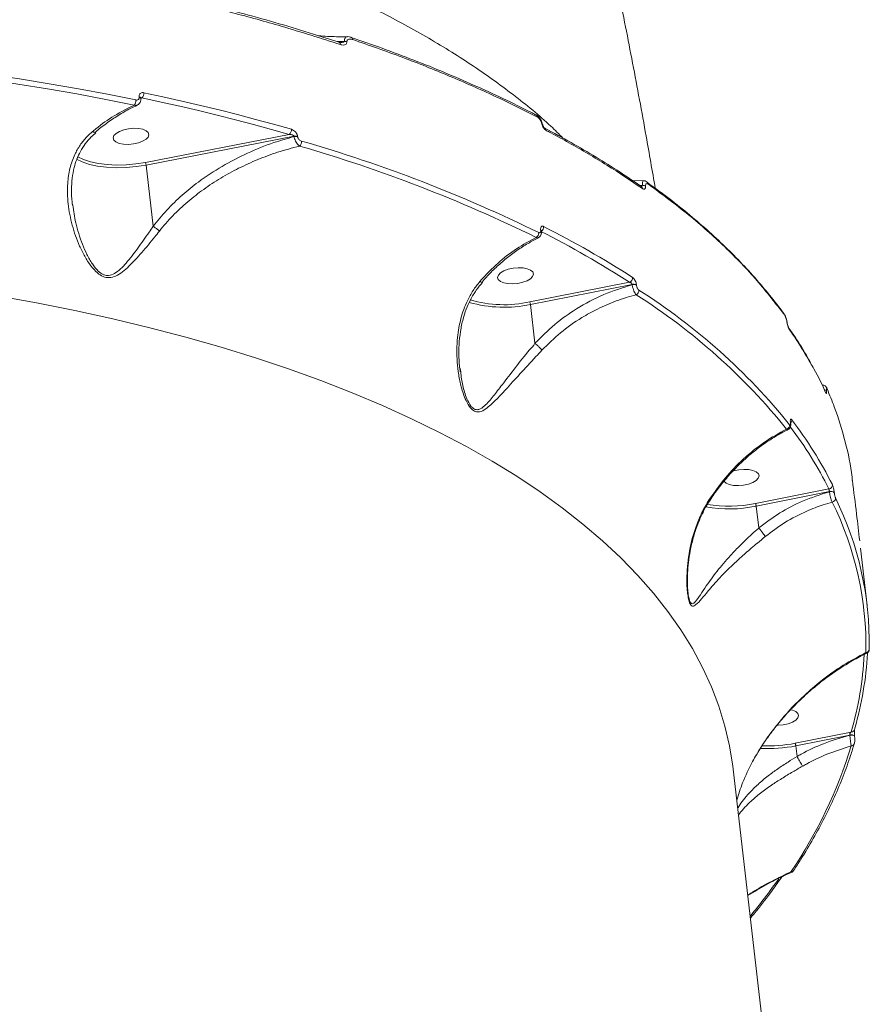
# Model space of a CAD drawing. Units: millimetres. Extents: x 2831 to 13910, y 2204 to 16557.
# Drawn here: x 10662 to 10875, y 12820 to 13066 of the extents above; entities that cross this region are included whole.
import ezdxf

# ---------------------------------------------------------------- set-up
doc = ezdxf.new("R2010")
doc.units = ezdxf.units.MM
doc.layers.add('DiKom', color=7, linetype='Continuous')

msp = doc.modelspace()

# ---------------------------------------------------------------- linework, layer by layer
at = {"layer": 'DiKom', "color": 7, "linetype": 'Continuous', "lineweight": 15}
for p, q in [((10744.94, 13061.89), (10744.91, 13061.9)), ((10691.87, 13046.96), (10691.87, 13046.93)), ((10692.29, 13046.6), (10692.58, 13046.72)), ((10692.3, 13046.66), (10692.3, 13046.67)), ((10692.3, 13046.63), (10692.3, 13046.66)), ((10791.2, 13042.46), (10791.16, 13042.48)), ((10792.81, 13040.1), (10792.81, 13040.09)), ((10729.41, 13037.58), (10693.44, 13030.58)), ((10693.6, 13029.93), (10730.63, 13037.13)), ((10730.63, 13037.13), (10730.64, 13037.04)), ((10731.52, 13037.02), (10731.51, 13037.12)), ((10695.37, 13014.6), (10693.6, 13029.93)), ((10818.07, 13025.97), (10815.26, 13026.06)), ((10675.27, 13019.9), (10675.23, 13020.12)), ((10792.33, 13013.66), (10792.34, 13013.61)), ((10792.53, 13013.38), (10792.53, 13013.43)), ((10814.58, 13000.6), (10789.63, 12995.7)), ((10789.79, 12995.05), (10815.2, 13000.04)), ((10815.2, 13000.04), (10815.21, 12999.97)), ((10816.29, 12999.87), (10816.28, 12999.94)), ((10790.91, 12985.32), (10789.79, 12995.05)), ((10772.33, 12978.16), (10772.21, 12978.98)), ((10863.65, 12973.11), (10863.65, 12973.11)), ((10854.82, 12965.49), (10854.83, 12965.42)), ((10854.87, 12965.31), (10854.86, 12965.38)), ((10840.66, 12953.38), (10840.28, 12953.26)), ((10864.45, 12948.88), (10846.08, 12945.23)), ((10846.25, 12944.58), (10864.58, 12948.22)), ((10864.58, 12948.22), (10864.58, 12948.17)), ((10865.79, 12947.94), (10865.78, 12947.99)), ((10846.88, 12939.12), (10846.25, 12944.58)), ((10874.03, 12919.7), (10872.37, 12934.05)), ((10870.03, 12888.07), (10856, 12885.25)), ((10856.16, 12884.6), (10869.64, 12887.31)), ((10869.64, 12887.31), (10869.65, 12887.28)), ((10870.88, 12886.99), (10870.87, 12887.02)), ((10870.88, 12886.99), (10870.87, 12886.91)), ((10856.47, 12881.96), (10856.16, 12884.6)), ((10856.47, 12881.96), (10856.47, 12881.96)), ((10874.09, 12587.72), (10840.49, 12878.81))]:
    msp.add_line(p, q, dxfattribs=at)
at = {"layer": 'DiKom', "color": 7, "linetype": 'Continuous', "lineweight": 15, "flags": 128}
for points in [[(10631.08, 13054.21), (10638.82, 13053.32), (10646.48, 13052.35), (10654.06, 13051.3), (10661.56, 13050.17), (10668.97, 13048.97), (10676.29, 13047.7), (10683.52, 13046.35), (10690.65, 13044.93)], [(10691.07, 13046.2), (10683.92, 13047.63), (10676.67, 13048.98), (10669.33, 13050.26), (10661.91, 13051.46), (10654.39, 13052.59), (10646.79, 13053.64), (10639.12, 13054.61), (10631.36, 13055.51)], [(10692.58, 13046.72), (10697.35, 13045.69), (10702.08, 13044.63), (10706.76, 13043.54), (10711.39, 13042.41), (10715.97, 13041.25), (10720.5, 13040.06), (10724.98, 13038.83), (10729.41, 13037.58)], [(10729.96, 13038.86), (10725.52, 13040.12), (10721.03, 13041.35), (10716.49, 13042.55), (10711.9, 13043.71), (10707.25, 13044.84), (10702.56, 13045.93), (10697.82, 13047), (10693.04, 13048.02)], [(10688.02, 13038.73), (10686.94, 13038.33), (10686.1, 13037.83), (10685.56, 13037.27), (10685.37, 13036.69), (10685.54, 13036.15), (10686.06, 13035.69), (10686.89, 13035.34), (10687.96, 13035.13), (10689.18, 13035.08), (10690.45, 13035.19), (10691.68, 13035.46), (10692.75, 13035.86), (10693.6, 13036.36), (10694.13, 13036.92), (10694.32, 13037.5), (10694.15, 13038.04), (10693.63, 13038.5), (10692.8, 13038.86), (10691.74, 13039.06), (10690.52, 13039.11), (10689.24, 13039), (10688.02, 13038.73)], [(10693.44, 13030.58), (10691.03, 13030.19), (10688.6, 13029.97), (10686.2, 13029.91), (10683.88, 13030.02), (10681.7, 13030.3), (10679.71, 13030.73), (10677.96, 13031.31), (10676.52, 13032.01)], [(10676.19, 13031.39), (10677.64, 13030.69), (10679.44, 13030.09), (10681.49, 13029.64), (10683.74, 13029.35), (10686.13, 13029.24), (10688.61, 13029.3), (10691.12, 13029.53), (10693.6, 13029.93)], [(10818.98, 13025.65), (10818.97, 13025.66), (10818.94, 13025.68)], [(10784.21, 13003.85), (10783.13, 13003.45), (10782.29, 13002.95), (10781.75, 13002.39), (10781.56, 13001.82), (10781.73, 13001.27), (10782.25, 13000.81), (10783.08, 13000.46), (10784.14, 13000.25), (10785.36, 13000.2), (10786.64, 13000.31), (10787.86, 13000.58), (10788.94, 13000.98), (10789.78, 13001.48), (10790.32, 13002.04), (10790.51, 13002.62), (10790.34, 13003.16), (10789.82, 13003.63), (10788.99, 13003.98), (10787.92, 13004.19), (10786.7, 13004.24), (10785.43, 13004.12), (10784.21, 13003.85)], [(10656.32, 12997.22), (10666.17, 12995.44), (10675.82, 12993.51), (10685.28, 12991.43), (10694.53, 12989.2), (10703.57, 12986.84), (10712.37, 12984.33), (10720.95, 12981.68), (10729.28, 12978.9), (10737.36, 12975.98), (10745.18, 12972.93), (10752.74, 12969.75), (10760.03, 12966.45), (10767.04, 12963.02), (10773.77, 12959.48), (10780.2, 12955.82), (10786.34, 12952.05), (10792.18, 12948.17), (10797.7, 12944.18), (10802.92, 12940.09), (10807.81, 12935.91), (10812.39, 12931.63), (10816.63, 12927.26), (10820.55, 12922.8), (10824.13, 12918.26), (10827.37, 12913.65), (10830.28, 12908.96), (10832.84, 12904.21), (10835.05, 12899.39), (10836.91, 12894.5), (10838.43, 12889.57), (10839.59, 12884.58), (10840.4, 12879.55), (10840.49, 12878.81)], [(10853.96, 12990.57), (10853.99, 12990.52), (10853.99, 12990.51)], [(10863.71, 12972.87), (10863.67, 12973.04), (10863.65, 12973.11)], [(10864, 12973.89), (10863.96, 12974.05), (10863.94, 12974.11)], [(10854.86, 12965.38), (10854.85, 12965.42), (10854.82, 12965.49)], [(10854.87, 12965.31), (10854.86, 12965.35), (10854.83, 12965.42)], [(10838.16, 12950.84), (10838.19, 12950.8), (10838.71, 12950.34), (10839.53, 12949.99), (10840.6, 12949.78), (10841.82, 12949.73), (10843.09, 12949.84), (10844.32, 12950.11), (10845.4, 12950.51), (10846.24, 12951.01), (10846.77, 12951.57), (10846.97, 12952.15), (10846.79, 12952.69), (10846.27, 12953.16), (10845.45, 12953.51), (10844.38, 12953.71), (10843.16, 12953.76), (10841.89, 12953.65), (10840.66, 12953.38), (10840.66, 12953.38)], [(10851.47, 12889.75), (10851.74, 12889.75), (10853.01, 12889.87), (10854.23, 12890.14), (10855.31, 12890.54), (10856.15, 12891.04), (10856.69, 12891.6), (10856.88, 12892.17), (10856.71, 12892.71), (10856.19, 12893.18), (10855.36, 12893.53), (10854.89, 12893.65)], [(10870.89, 12888.69), (10870.92, 12888.83), (10870.92, 12889)], [(10869.64, 12887.31), (10869.88, 12887.34), (10870.12, 12887.35), (10870.35, 12887.34), (10870.54, 12887.29), (10870.7, 12887.23), (10870.81, 12887.14), (10870.87, 12887.05), (10870.87, 12887.02)], [(10869.65, 12887.28), (10869.89, 12887.31), (10870.12, 12887.32), (10870.35, 12887.31), (10870.55, 12887.26), (10870.7, 12887.2), (10870.82, 12887.11), (10870.87, 12887.02), (10870.88, 12886.99)]]:
    msp.add_lwpolyline(points, dxfattribs=at)
at = {"layer": 'DiKom', "color": 7, "linetype": 'Continuous', "lineweight": 15}
for centre, radius, start, end in [((10744.68, 13061.32), 0.63, 0.259, 65.5722), ((10741.62, 13060.07), 0.624, 0.2091, 68.2853), ((10743.2, 13059.33), 1.54, 65.0283, 88.3053), ((10691.86, 13046.48), 0.482, 23.8809, 88.8718), ((10691.87, 13046.46), 0.472, 21.5421, 89.3354), ((10691.53, 13047.82), 1.52, 313.5762, 7.6948), ((10689.5, 13046), 1.58, 316.8213, 7.2166), ((10790.86, 13041.87), 0.682, 3.2139, 60.6641), ((10792.63, 13040.02), 0.2, 21.8706, 85.6473), ((10793.02, 13038.55), 0.683, 3.2543, 60.5446), ((10728.57, 13038.69), 1.4, 306.8669, 6.9979), ((10731.04, 13035.22), 1.95, 75.9695, 101.9747), ((10731.05, 13035.13), 1.95, 75.9518, 101.9925), ((10731.1, 13035.75), 1.42, 309.5271, 6.549), ((10632.02, 12687.45), 361.32, 63.8598, 73.9371), ((10632.31, 12687.94), 362.11, 63.8595, 73.937), ((10691.41, 13029.72), 2.2, 5.3809, 22.8906), ((10817.1, 13023.96), 0.723, 4.9321, 54.6638), ((10817.83, 13023.64), 1.21, 52.4233, 92.1823), ((10818.54, 13025.07), 0.73, 5.1842, 53.1118), ((10791.82, 13014.44), 1.25, 304.5442, 5.0901), ((10682.86, 12796.27), 244.52, 57.1965, 63.2104), ((10790.6, 13012.89), 1.25, 299.0335, 5.2007), ((10792.23, 13013.37), 0.308, 12.1464, 69.6976), ((10792.23, 13013.32), 0.31, 13.0908, 69.6384), ((10682.41, 12795.53), 243.97, 57.1971, 63.21), ((10814.15, 13001.7), 1.18, 291.1157, 4.7019), ((10815.6, 12998.48), 1.61, 64.8111, 104.2683), ((10815.61, 12998.41), 1.61, 64.8363, 104.2431), ((10815.73, 12998.56), 1.18, 294.3227, 4.5569), ((10732.7, 12866.2), 155.6, 38.8713, 57.5353), ((10733.2, 12867.07), 155.95, 38.8719, 57.535), ((10783.15, 13025.69), 31.35, 253.9566, 282.2303), ((10783.15, 13024), 29.03, 253.0961, 282.8976), ((10787.58, 12994.84), 2.22, 5.4403, 22.8311), ((10852.62, 12992.23), 0.781, 6.6096, 38.2816), ((10853.73, 12988.75), 0.786, 6.6527, 34.1823), ((10863.24, 12973.03), 0.714, 29.389, 85.9626), ((10854.14, 12966.12), 0.999, 315.0433, 5.0321), ((10773.7, 12903.88), 102.55, 26.6965, 37.4322), ((10853.55, 12964.88), 1.07, 285.9082, 3.6109), ((10773.36, 12903.09), 101.95, 26.6864, 36.9445), ((10864.29, 12949.89), 1.03, 278.749, 3.2579), ((10864.98, 12947.07), 1.22, 49.26, 109.4625), ((10864.99, 12947.02), 1.22, 49.2791, 109.4603), ((10865.08, 12946.57), 1.02, 282.2504, 3.4728), ((10791.48, 12909.28), 82.25, 359.0771, 26.1862), ((10792.12, 12910.26), 82.43, 359.0763, 26.1868), ((10839.42, 12977.43), 33.56, 260.0908, 281.7443), ((10839.45, 12977.22), 32.67, 260.4047, 281.711), ((10873.63, 12908.86), 0.916, 275.9301, 3.9352), ((10785.15, 12912.29), 88.27, 344.0747, 356.8391), ((10785.72, 12913.3), 88.59, 344.0774, 356.4021), ((10870.04, 12888.96), 0.889, 269.2394, 342.0685), ((10849.1, 12920.45), 36.54, 267.1696, 281.146), ((10849.13, 12920.13), 35.55, 267.7454, 281.1277), ((10756.68, 12919.38), 118.56, 326.0411, 342.9265), ((10869.97, 12885.45), 0.874, 273.1456, 341.5663), ((10855.03, 12853.95), 0.797, 269.4903, 325.3462), ((10714.84, 12948.41), 167.94, 320.6706, 324.6996)]:
    msp.add_arc(centre, radius, start, end, dxfattribs=at)
for points, knots in [([(10821, 13024.1), (10820.25, 13028.45), (10818.45, 13038.87), (10815.37, 13055.39), (10811.79, 13073.63), (10808.02, 13091.85), (10804.06, 13110.07), (10799.92, 13128.27), (10795.59, 13146.45), (10791.08, 13164.61), (10786.39, 13182.74), (10781.52, 13200.85), (10776.48, 13218.93), (10771.26, 13236.97), (10765.86, 13254.98), (10760.3, 13272.95), (10754.57, 13290.89), (10748.66, 13308.77), (10742.6, 13326.62), (10736.36, 13344.41), (10730.43, 13360.88), (10726.51, 13371.4), (10724.79, 13376.02)], [0, 0, 0, 0, 0.037223, 0.089179, 0.141025, 0.192765, 0.244405, 0.295951, 0.34741, 0.398786, 0.450085, 0.501314, 0.552478, 0.603582, 0.654632, 0.705633, 0.756593, 0.807515, 0.858406, 0.909271, 0.960115, 1, 1, 1, 1]), ([(10797.9, 13036.66), (10796.9, 13037.66), (10793.18, 13041.41), (10785.56, 13047.58), (10775.16, 13055.08), (10763.75, 13062.13), (10751.48, 13068.76), (10738.15, 13075.06), (10723.77, 13081), (10708.35, 13086.55), (10693.36, 13091.23), (10679.08, 13095.17), (10670.08, 13097.31), (10665.58, 13098.38)], [0, 0, 0, 0, 0.037027, 0.138845, 0.24058, 0.339703, 0.438903, 0.538026, 0.640009, 0.742074, 0.844056, 0.921955, 1, 1, 1, 1]), ([(10741.85, 13060.63), (10739.73, 13061.32), (10734.84, 13062.92), (10726.94, 13065.29), (10718.19, 13067.75), (10709.24, 13070.06), (10701.24, 13072), (10696.15, 13073.11), (10694.16, 13073.55)], [0, 0, 0, 0, 0.141573, 0.327466, 0.512787, 0.697382, 0.882074, 1, 1, 1, 1]), ([(10694.55, 13072.99), (10695.09, 13072.87), (10697.79, 13072.28), (10704.76, 13070.68), (10715.26, 13068.07), (10728.57, 13064.42), (10737.35, 13061.62), (10742.24, 13060.07)], [0, 0, 0, 0, 0.032159, 0.160793, 0.418284, 0.675775, 1, 1, 1, 1]), ([(10743.99, 13062.01), (10743.07, 13062.01), (10740.67, 13062), (10738.27, 13062.16), (10736.79, 13062.26)], [0, 0, 0, 0, 0.384115, 1, 1, 1, 1]), ([(10743.99, 13062), (10743.89, 13062.01), (10743.65, 13062.04), (10743.42, 13061.77), (10743.26, 13061.37), (10743.25, 13061.04), (10743.24, 13060.86)], [0, 0, 0, 0, 0.229121, 0.550995, 0.7686, 1, 1, 1, 1]), ([(10743.84, 13060.72), (10743.86, 13060.83), (10743.88, 13061.03), (10744.06, 13061.28), (10744.43, 13061.45), (10744.88, 13061.45), (10745.21, 13061.35), (10745.31, 13061.32)], [0, 0, 0, 0, 0.138894, 0.27682, 0.496588, 0.841884, 1, 1, 1, 1]), ([(10744.94, 13061.87), (10744.87, 13061.9), (10744.58, 13062.03), (10744.27, 13062.04), (10744.03, 13062.05)], [0, 0, 0, 0, 0.231169, 1, 1, 1, 1]), ([(10791.14, 13042.44), (10790.71, 13042.67), (10788.05, 13044.07), (10782.93, 13046.56), (10775.76, 13049.88), (10768.33, 13053.08), (10760.65, 13056.17), (10752.86, 13059.11), (10747.52, 13060.96), (10744.9, 13061.87)], [0, 0, 0, 0, 0.031518, 0.193798, 0.3562, 0.518683, 0.681209, 0.843735, 1, 1, 1, 1]), ([(10745.31, 13061.32), (10749.47, 13059.86), (10757.79, 13056.95), (10769.59, 13052.21), (10780.94, 13047.23), (10788.01, 13043.68), (10791.54, 13041.91)], [0, 0, 0, 0, 0.249101, 0.498199, 0.749099, 1, 1, 1, 1]), ([(10743.24, 13060.86), (10743.03, 13060.86), (10742.39, 13060.83), (10741.76, 13060.81), (10741.34, 13060.79)], [0, 0, 0, 0, 0.33671, 1, 1, 1, 1]), ([(10742.25, 13060.57), (10742.25, 13060.57), (10742.22, 13060.57), (10742.06, 13060.57), (10741.91, 13060.64), (10741.86, 13060.66)], [0, 0, 0, 0, 0.075128, 0.735456, 1, 1, 1, 1]), ([(10742.24, 13060.07), (10742.36, 13060.04), (10742.72, 13059.93), (10743.22, 13059.93), (10743.61, 13060.13), (10743.81, 13060.4), (10743.83, 13060.61), (10743.84, 13060.72)], [0, 0, 0, 0, 0.160549, 0.508161, 0.731843, 0.865334, 1, 1, 1, 1]), ([(10743.24, 13060.86), (10743.23, 13060.84), (10743.21, 13060.8), (10743.12, 13060.73), (10742.91, 13060.65), (10742.6, 13060.59), (10742.35, 13060.59), (10742.25, 13060.58)], [0, 0, 0, 0, 0.065446, 0.140384, 0.329177, 0.716428, 1, 1, 1, 1]), ([(10691.87, 13046.93), (10691.87, 13046.84), (10691.88, 13046.65), (10691.77, 13046.41), (10691.58, 13046.25), (10691.34, 13046.17), (10691.15, 13046.19), (10691.07, 13046.2)], [0, 0, 0, 0, 0.195113, 0.390053, 0.593218, 0.811081, 1, 1, 1, 1]), ([(10691.4, 13044.93), (10691.41, 13044.94), (10691.62, 13044.99), (10691.95, 13045.31), (10692.26, 13045.83), (10692.35, 13046.31), (10692.3, 13046.57), (10692.29, 13046.63)], [0, 0, 0, 0, 0.02797, 0.318919, 0.6241, 0.917937, 1, 1, 1, 1]), ([(10693.04, 13048.02), (10692.91, 13048.04), (10692.64, 13048.07), (10692.29, 13047.96), (10692.02, 13047.72), (10691.86, 13047.38), (10691.86, 13047.1), (10691.87, 13046.96)], [0, 0, 0, 0, 0.188999, 0.404502, 0.60686, 0.803461, 1, 1, 1, 1]), ([(10692.28, 13046.66), (10692.31, 13046.67), (10692.4, 13046.71), (10692.5, 13046.71), (10692.58, 13046.72)], [0, 0, 0, 0, 0.298932, 1, 1, 1, 1]), ([(10692.32, 13046.56), (10692.31, 13046.6), (10692.3, 13046.66), (10692.3, 13046.72), (10692.3, 13046.72), (10692.3, 13046.72)], [0, 0, 0, 0, 0.320007, 0.659383, 1, 1, 1, 1]), ([(10690.65, 13044.93), (10688.97, 13044.07), (10685.68, 13042.4), (10682.25, 13039.97), (10680.49, 13038.55), (10680.21, 13038.32)], [0, 0, 0, 0, 0.466532, 0.915023, 1, 1, 1, 1]), ([(10680.9, 13038.14), (10680.91, 13038.15), (10681.81, 13038.96), (10683.72, 13040.38), (10686.64, 13042.37), (10689.21, 13043.88), (10690.82, 13044.62), (10691.4, 13044.89)], [0, 0, 0, 0, 0.001401, 0.279095, 0.558549, 0.839353, 1, 1, 1, 1]), ([(10690.65, 13044.93), (10690.79, 13044.89), (10691.07, 13044.81), (10691.28, 13044.9), (10691.39, 13044.94)], [0, 0, 0, 0, 0.518622, 1, 1, 1, 1]), ([(10792.8, 13040.09), (10792.75, 13040.31), (10792.64, 13040.79), (10792.24, 13041.51), (10791.76, 13042.12), (10791.36, 13042.35), (10791.19, 13042.44)], [0, 0, 0, 0, 0.214315, 0.48992, 0.781115, 1, 1, 1, 1]), ([(10791.54, 13041.91), (10791.66, 13041.83), (10791.9, 13041.67), (10792.23, 13041.25), (10792.5, 13040.74), (10792.6, 13040.39), (10792.64, 13040.22)], [0, 0, 0, 0, 0.25831, 0.51673, 0.767801, 1, 1, 1, 1]), ([(10792.64, 13040.22), (10792.69, 13040.06), (10792.78, 13039.71), (10793.04, 13039.22), (10793.36, 13038.81), (10793.59, 13038.66), (10793.7, 13038.58)], [0, 0, 0, 0, 0.233814, 0.482516, 0.741262, 1, 1, 1, 1]), ([(10793.35, 13039.14), (10793.35, 13039.14), (10793.37, 13039.14), (10793.31, 13039.17), (10793.22, 13039.26), (10793.08, 13039.43), (10792.96, 13039.66), (10792.86, 13039.9), (10792.83, 13040.03), (10792.82, 13040.09)], [0, 0, 0, 0, 0.018549, 0.182186, 0.335663, 0.512367, 0.705479, 0.868781, 1, 1, 1, 1]), ([(10817.52, 13024.54), (10815.76, 13025.74), (10812.11, 13028.24), (10806.24, 13031.91), (10799.96, 13035.56), (10795.65, 13037.97), (10793.37, 13039.13), (10793.35, 13039.14)], [0, 0, 0, 0, 0.235381, 0.490141, 0.74406, 0.99772, 1, 1, 1, 1]), ([(10680.21, 13038.32), (10679.73, 13037.89), (10678.57, 13036.86), (10677.05, 13034.94), (10675.56, 13032.3), (10674.46, 13029.09), (10673.84, 13024.92), (10673.99, 13020.13), (10675.02, 13014.83), (10676.56, 13010.46), (10678.22, 13007.06), (10679.68, 13004.75), (10681.24, 13002.98), (10682.84, 13001.92), (10684.45, 13001.63), (10686.11, 13002.11), (10687.73, 13003.17), (10689.92, 13005.09), (10692.58, 13008.02), (10695.1, 13011.06), (10696.56, 13012.9), (10696.93, 13013.38)], [0, 0, 0, 0, 0.03115, 0.075385, 0.120738, 0.182116, 0.245389, 0.330261, 0.417612, 0.506581, 0.552382, 0.598101, 0.638399, 0.667093, 0.696207, 0.728675, 0.766815, 0.805989, 0.887767, 0.971247, 1, 1, 1, 1]), ([(10675.22, 13019.89), (10675.18, 13020.15), (10674.98, 13021.44), (10674.92, 13023.7), (10675.08, 13026.59), (10675.54, 13029.13), (10676.22, 13031.38), (10677.15, 13033.37), (10678.38, 13035.26), (10679.67, 13036.82), (10680.66, 13037.67), (10681.04, 13038)], [0, 0, 0, 0, 0.038672, 0.190695, 0.334861, 0.472193, 0.580372, 0.69416, 0.808985, 0.924842, 1, 1, 1, 1]), ([(10680.21, 13038.32), (10680.23, 13038.31), (10680.37, 13038.21), (10680.62, 13038.1), (10680.84, 13038.06), (10680.88, 13038.14), (10680.89, 13038.16)], [0, 0, 0, 0, 0.055816, 0.451132, 0.876495, 1, 1, 1, 1]), ([(10730.64, 13037.04), (10728.96, 13036.56), (10725, 13035.44), (10718.95, 13032.99), (10712.59, 13029.71), (10707.15, 13026.12), (10702.56, 13022.41), (10698.72, 13018.73), (10696.49, 13015.97), (10695.37, 13014.59)], [0, 0, 0, 0, 0.123409, 0.290338, 0.457783, 0.624612, 0.746547, 0.873293, 1, 1, 1, 1]), ([(10729.41, 13037.58), (10729.57, 13037.57), (10729.85, 13037.56), (10730.21, 13037.47), (10730.44, 13037.37), (10730.56, 13037.27), (10730.62, 13037.2), (10730.63, 13037.15), (10730.63, 13037.13)], [0, 0, 0, 0, 0.350937, 0.618234, 0.803031, 0.879378, 0.949213, 1, 1, 1, 1]), ([(10731.51, 13037.12), (10731.5, 13037.18), (10731.46, 13037.4), (10731.3, 13037.79), (10730.97, 13038.24), (10730.51, 13038.64), (10730.15, 13038.78), (10729.96, 13038.86)], [0, 0, 0, 0, 0.079603, 0.275748, 0.470724, 0.710561, 1, 1, 1, 1]), ([(10730.64, 13037.04), (10730.66, 13036.95), (10730.71, 13036.68), (10730.87, 13036.19), (10731.15, 13035.6), (10731.51, 13035.07), (10731.81, 13034.78), (10731.97, 13034.67), (10732, 13034.65)], [0, 0, 0, 0, 0.08916, 0.293673, 0.489582, 0.716354, 0.954625, 1, 1, 1, 1]), ([(10732.5, 13035.91), (10732.37, 13035.96), (10732.15, 13036.05), (10731.85, 13036.31), (10731.65, 13036.6), (10731.55, 13036.84), (10731.53, 13036.98), (10731.52, 13037.02)], [0, 0, 0, 0, 0.302612, 0.534627, 0.725426, 0.917122, 1, 1, 1, 1]), ([(10793.7, 13038.58), (10794.09, 13038.38), (10796.01, 13037.37), (10801.21, 13034.52), (10809.05, 13029.93), (10814.9, 13025.99), (10817.83, 13024.02)], [0, 0, 0, 0, 0.044141, 0.220714, 0.610012, 1, 1, 1, 1]), ([(10696.93, 13013.38), (10698.02, 13014.68), (10700.21, 13017.29), (10703.98, 13020.76), (10708, 13023.91), (10712.26, 13026.69), (10716.79, 13029.18), (10721.54, 13031.34), (10726.63, 13033.24), (10730.16, 13034.17), (10732, 13034.65)], [0, 0, 0, 0, 0.123686, 0.248899, 0.368956, 0.490747, 0.612545, 0.738059, 0.863572, 1, 1, 1, 1]), ([(10817.79, 13024.84), (10817.63, 13024.84), (10817.4, 13024.83), (10817.18, 13024.82), (10817.11, 13024.82)], [0, 0, 0, 0, 0.691604, 1, 1, 1, 1]), ([(10817.79, 13024.84), (10817.78, 13024.82), (10817.77, 13024.77), (10817.7, 13024.7), (10817.61, 13024.64), (10817.52, 13024.63), (10817.49, 13024.62)], [0, 0, 0, 0, 0.190453, 0.329951, 0.737116, 1, 1, 1, 1]), ([(10817.53, 13024.55), (10817.53, 13024.54), (10817.54, 13024.54), (10817.53, 13024.55), (10817.52, 13024.55)], [0, 0, 0, 0, 0.424596, 1, 1, 1, 1]), ([(10818.07, 13025.94), (10818.04, 13025.95), (10817.95, 13025.98), (10817.86, 13025.79), (10817.78, 13025.42), (10817.78, 13025.04), (10817.79, 13024.84)], [0, 0, 0, 0, 0.136689, 0.428541, 0.710584, 1, 1, 1, 1]), ([(10817.83, 13024.02), (10817.9, 13023.98), (10818.06, 13023.88), (10818.28, 13023.87), (10818.46, 13024), (10818.56, 13024.23), (10818.57, 13024.47), (10818.57, 13024.59)], [0, 0, 0, 0, 0.182536, 0.4238, 0.62748, 0.813469, 1, 1, 1, 1]), ([(10818.97, 13025.63), (10818.88, 13025.7), (10818.67, 13025.87), (10818.34, 13025.99), (10818.11, 13025.96), (10818.07, 13025.96)], [0, 0, 0, 0, 0.326678, 0.887131, 1, 1, 1, 1]), ([(10818.57, 13024.59), (10818.57, 13024.71), (10818.58, 13024.94), (10818.68, 13025.17), (10818.84, 13025.28), (10819.05, 13025.27), (10819.2, 13025.18), (10819.27, 13025.14)], [0, 0, 0, 0, 0.188961, 0.377438, 0.579175, 0.816463, 1, 1, 1, 1]), ([(10853.19, 12992.67), (10853.15, 12992.73), (10852.05, 12994.32), (10849.61, 12997.39), (10845.86, 13001.87), (10841.77, 13006.26), (10837.4, 13010.58), (10832.73, 13014.82), (10827.77, 13018.98), (10823.26, 13022.52), (10820.29, 13024.63), (10819.17, 13025.43)], [0, 0, 0, 0, 0.004884, 0.135379, 0.266062, 0.396898, 0.527847, 0.658876, 0.789947, 0.921012, 1, 1, 1, 1]), ([(10819.27, 13025.14), (10822.71, 13022.59), (10829.57, 13017.5), (10838.58, 13009.43), (10846.69, 13001.07), (10851.16, 12995.23), (10853.39, 12992.32)], [0, 0, 0, 0, 0.248596, 0.497192, 0.748596, 1, 1, 1, 1]), ([(10695.37, 13014.6), (10695.04, 13014.11), (10693.76, 13012.22), (10691.53, 13009.05), (10689.2, 13005.98), (10687.25, 13003.89), (10685.83, 13002.74), (10684.41, 13002.18), (10683.42, 13002.31), (10682.54, 13002.67), (10681.44, 13003.47), (10680.07, 13005.25), (10678.78, 13007.54), (10677.3, 13010.97), (10675.96, 13015.1), (10675.48, 13018.43), (10675.27, 13019.9)], [0, 0, 0, 0, 0.045084, 0.172655, 0.302359, 0.360269, 0.41922, 0.466065, 0.500369, 0.507143, 0.54821, 0.608047, 0.676715, 0.745516, 0.887338, 1, 1, 1, 1]), ([(10695.37, 13014.59), (10695.37, 13014.59), (10695.37, 13014.6), (10695.37, 13014.6), (10695.37, 13014.6), (10695.37, 13014.6)], [0, 0, 0, 0, 0.304051, 0.674956, 1, 1, 1, 1]), ([(10695.37, 13014.59), (10695.55, 13014.48), (10695.91, 13014.25), (10696.41, 13013.86), (10696.74, 13013.57), (10696.88, 13013.42), (10696.93, 13013.38)], [0, 0, 0, 0, 0.325217, 0.650478, 0.892542, 1, 1, 1, 1]), ([(10793.07, 13014.55), (10792.97, 13014.58), (10792.77, 13014.65), (10792.53, 13014.56), (10792.37, 13014.32), (10792.31, 13014), (10792.33, 13013.75), (10792.33, 13013.66)], [0, 0, 0, 0, 0.215028, 0.429982, 0.644707, 0.859226, 1, 1, 1, 1]), ([(10791.79, 13011.76), (10791.92, 13011.84), (10792.18, 13012), (10792.42, 13012.39), (10792.56, 13012.86), (10792.54, 13013.2), (10792.53, 13013.38)], [0, 0, 0, 0, 0.238602, 0.469057, 0.716344, 1, 1, 1, 1]), ([(10792.34, 13013.61), (10792.34, 13013.54), (10792.36, 13013.38), (10792.31, 13013.16), (10792.2, 13013), (10792.04, 13012.94), (10791.91, 13012.98), (10791.85, 13013.01)], [0, 0, 0, 0, 0.142339, 0.357185, 0.571584, 0.785747, 1, 1, 1, 1]), ([(10792.53, 13013.43), (10792.53, 13013.47), (10792.52, 13013.55), (10792.53, 13013.61), (10792.53, 13013.61), (10792.53, 13013.61)], [0, 0, 0, 0, 0.333544, 0.748179, 1, 1, 1, 1]), ([(10791.21, 13011.8), (10789.56, 13010.92), (10786.22, 13009.13), (10782.09, 13005.86), (10779.09, 13002.99), (10777.67, 13001.4), (10777.13, 13000.79)], [0, 0, 0, 0, 0.32471, 0.657474, 0.869007, 1, 1, 1, 1]), ([(10777.66, 13000.63), (10778.02, 13001.05), (10779.13, 13002.35), (10781.15, 13004.33), (10783.7, 13006.57), (10786.39, 13008.57), (10789.09, 13010.31), (10790.92, 13011.25), (10791.79, 13011.69)], [0, 0, 0, 0, 0.087856, 0.270977, 0.45564, 0.641501, 0.828139, 1, 1, 1, 1]), ([(10791.21, 13011.8), (10791.34, 13011.75), (10791.55, 13011.66), (10791.7, 13011.74), (10791.76, 13011.77)], [0, 0, 0, 0, 0.623831, 1, 1, 1, 1]), ([(10777.13, 13000.79), (10776.53, 13000.04), (10775.33, 12998.52), (10773.66, 12995.44), (10772.24, 12991.53), (10771.33, 12986.35), (10771.29, 12981.6), (10771.78, 12977.45), (10772.46, 12974.2), (10773.42, 12971.31), (10774.43, 12969.56), (10775.24, 12968.65), (10776, 12968.15), (10777.25, 12968.09), (10778.92, 12969.02), (10781.04, 12971.02), (10783.8, 12973.98), (10787.12, 12977.63), (10790.25, 12981.01), (10792.15, 12983.06), (10792.66, 12983.6)], [0, 0, 0, 0, 0.044062, 0.088957, 0.162487, 0.238205, 0.335246, 0.385266, 0.435258, 0.493552, 0.532136, 0.540208, 0.56656, 0.59274, 0.638271, 0.707601, 0.778722, 0.871002, 0.966033, 1, 1, 1, 1]), ([(10772.21, 12978.15), (10772.17, 12978.39), (10771.99, 12979.6), (10771.86, 12981.89), (10771.87, 12985.04), (10772.21, 12988.26), (10772.82, 12991.22), (10773.67, 12993.89), (10774.78, 12996.29), (10776.12, 12998.56), (10777.23, 12999.91), (10777.76, 13000.56)], [0, 0, 0, 0, 0.030734, 0.155761, 0.28879, 0.429428, 0.563552, 0.670087, 0.783405, 0.896526, 1, 1, 1, 1]), ([(10777.13, 13000.79), (10777.15, 13000.78), (10777.24, 13000.73), (10777.42, 13000.65), (10777.59, 13000.6), (10777.61, 13000.66), (10777.61, 13000.67)], [0, 0, 0, 0, 0.088161, 0.345428, 0.837792, 1, 1, 1, 1]), ([(10815.21, 12999.97), (10812.83, 12999.22), (10807.99, 12997.71), (10801.5, 12994.23), (10795.68, 12990.12), (10792.51, 12986.94), (10790.91, 12985.32)], [0, 0, 0, 0, 0.260692, 0.528703, 0.76163, 1, 1, 1, 1]), ([(10814.58, 13000.6), (10814.64, 13000.58), (10814.78, 13000.55), (10814.96, 13000.43), (10815.09, 13000.3), (10815.16, 13000.19), (10815.19, 13000.11), (10815.2, 13000.07), (10815.2, 13000.04)], [0, 0, 0, 0, 0.255294, 0.499053, 0.716801, 0.86167, 0.907177, 1, 1, 1, 1]), ([(10815.21, 12999.97), (10815.23, 12999.86), (10815.28, 12999.56), (10815.43, 12999), (10815.67, 12998.37), (10815.95, 12997.81), (10816.13, 12997.59), (10816.22, 12997.48)], [0, 0, 0, 0, 0.113168, 0.325961, 0.548009, 0.775423, 1, 1, 1, 1]), ([(10816.28, 12999.94), (10816.27, 13000.02), (10816.24, 13000.25), (10816.11, 13000.68), (10815.89, 13001.16), (10815.62, 13001.57), (10815.42, 13001.72), (10815.33, 13001.8)], [0, 0, 0, 0, 0.108311, 0.320384, 0.543042, 0.771583, 1, 1, 1, 1]), ([(10816.91, 12998.65), (10816.85, 12998.7), (10816.73, 12998.8), (10816.55, 12999.07), (10816.4, 12999.38), (10816.32, 12999.66), (10816.3, 12999.81), (10816.29, 12999.87)], [0, 0, 0, 0, 0.228855, 0.457871, 0.678542, 0.888227, 1, 1, 1, 1]), ([(10792.66, 12983.6), (10794.16, 12985.09), (10797.2, 12988.11), (10801.99, 12991.45), (10806.7, 12994.05), (10811.24, 12996.04), (10814.55, 12997), (10816.22, 12997.48)], [0, 0, 0, 0, 0.23086, 0.46717, 0.62657, 0.81199, 1, 1, 1, 1]), ([(10853.97, 12990.62), (10853.94, 12990.75), (10853.88, 12991.13), (10853.69, 12991.77), (10853.5, 12992.31), (10853.3, 12992.58), (10853.23, 12992.68)], [0, 0, 0, 0, 0.17549, 0.482143, 0.803001, 1, 1, 1, 1]), ([(10853.39, 12992.32), (10853.44, 12992.24), (10853.54, 12992.07), (10853.7, 12991.66), (10853.84, 12991.18), (10853.92, 12990.81), (10853.95, 12990.61), (10853.96, 12990.57)], [0, 0, 0, 0, 0.236338, 0.47259, 0.709148, 0.945848, 1, 1, 1, 1]), ([(10853.96, 12990.57), (10853.96, 12990.54), (10853.99, 12990.34), (10854.07, 12989.97), (10854.21, 12989.49), (10854.37, 12989.08), (10854.46, 12988.92), (10854.51, 12988.84)], [0, 0, 0, 0, 0.053546, 0.289795, 0.526379, 0.763081, 1, 1, 1, 1]), ([(10854.38, 12989.2), (10854.38, 12989.2), (10854.38, 12989.19), (10854.36, 12989.22), (10854.33, 12989.29), (10854.26, 12989.46), (10854.17, 12989.73), (10854.07, 12990.09), (10854.01, 12990.38), (10853.99, 12990.5), (10853.99, 12990.51)], [0, 0, 0, 0, 0.001092, 0.089118, 0.196363, 0.347819, 0.530283, 0.74961, 0.985915, 1, 1, 1, 1]), ([(10859.73, 12980.7), (10859.25, 12981.56), (10857.88, 12984), (10856.09, 12986.79), (10854.7, 12988.7), (10854.42, 12989.09)], [0, 0, 0, 0, 0.303824, 0.859435, 1, 1, 1, 1]), ([(10854.51, 12988.84), (10854.7, 12988.57), (10855.62, 12987.25), (10857.49, 12984.46), (10858.97, 12981.89), (10859.82, 12980.4)], [0, 0, 0, 0, 0.095157, 0.475807, 1, 1, 1, 1]), ([(10790.91, 12985.32), (10790.91, 12985.32), (10790.51, 12984.71), (10788.65, 12982.73), (10785.93, 12979.08), (10782.91, 12975.26), (10780.47, 12972), (10778.59, 12969.84), (10777.1, 12968.72), (10775.98, 12968.66), (10775.39, 12969.06), (10775.04, 12969.43), (10774.56, 12970), (10773.66, 12971.77), (10772.74, 12974.7), (10772.46, 12977.03), (10772.33, 12978.16)], [0, 0, 0, 0, 0.000027, 0.056034, 0.21096, 0.36612, 0.481119, 0.595706, 0.667119, 0.706609, 0.745328, 0.745847, 0.758023, 0.817763, 0.911461, 1, 1, 1, 1]), ([(10792.66, 12983.6), (10792.63, 12983.64), (10792.54, 12983.77), (10792.3, 12984.04), (10791.91, 12984.45), (10791.41, 12984.92), (10791.08, 12985.19), (10790.91, 12985.32)], [0, 0, 0, 0, 0.087311, 0.253611, 0.502392, 0.751211, 1, 1, 1, 1]), ([(10790.91, 12985.32), (10790.91, 12985.32), (10790.91, 12985.32), (10790.91, 12985.32), (10790.91, 12985.32), (10790.91, 12985.32)], [0, 0, 0, 0, 0.457601, 0.857027, 1, 1, 1, 1]), ([(10859.82, 12980.4), (10860.12, 12979.91), (10861.6, 12977.43), (10862.77, 12974.9), (10863.71, 12972.87)], [0, 0, 0, 0, 0.199761, 1, 1, 1, 1]), ([(10863.93, 12974.11), (10863.91, 12974.17), (10863.86, 12974.29), (10863.72, 12974.49), (10863.49, 12974.7), (10863.21, 12974.84), (10863, 12974.84), (10862.91, 12974.85)], [0, 0, 0, 0, 0.179858, 0.380923, 0.598616, 0.824036, 1, 1, 1, 1]), ([(10863.71, 12972.87), (10863.72, 12972.85), (10863.77, 12972.76), (10863.83, 12972.69), (10863.88, 12972.78), (10863.89, 12973), (10863.87, 12973.26), (10863.86, 12973.38)], [0, 0, 0, 0, 0.08259, 0.321715, 0.551319, 0.775586, 1, 1, 1, 1]), ([(10863.86, 12973.38), (10863.85, 12973.51), (10863.83, 12973.76), (10863.84, 12973.99), (10863.89, 12974.06), (10863.95, 12974), (10863.99, 12973.91), (10864, 12973.89)], [0, 0, 0, 0, 0.225662, 0.451362, 0.680194, 0.917607, 1, 1, 1, 1]), ([(10864, 12973.89), (10864.62, 12972.4), (10866.43, 12968.06), (10868.6, 12960.72), (10870.02, 12954.57), (10870.27, 12951.29), (10870.29, 12951.01)], [0, 0, 0, 0, 0.198781, 0.581408, 0.964037, 1, 1, 1, 1]), ([(10854.25, 12963.75), (10854.35, 12963.8), (10854.53, 12963.91), (10854.72, 12964.16), (10854.84, 12964.44), (10854.9, 12964.78), (10854.9, 12965.07), (10854.87, 12965.28), (10854.87, 12965.31)], [0, 0, 0, 0, 0.167442, 0.329045, 0.48523, 0.665312, 0.944877, 1, 1, 1, 1]), ([(10854.83, 12965.42), (10854.83, 12965.33), (10854.85, 12965.14), (10854.83, 12964.95), (10854.78, 12964.85), (10854.7, 12964.85), (10854.64, 12964.91), (10854.62, 12964.94)], [0, 0, 0, 0, 0.204005, 0.408067, 0.613518, 0.826557, 1, 1, 1, 1]), ([(10855.14, 12966.21), (10855.09, 12966.26), (10855, 12966.36), (10854.89, 12966.35), (10854.81, 12966.2), (10854.78, 12965.91), (10854.81, 12965.63), (10854.82, 12965.49)], [0, 0, 0, 0, 0.174189, 0.389576, 0.595831, 0.797893, 1, 1, 1, 1]), ([(10854.86, 12965.38), (10854.86, 12965.39), (10854.85, 12965.49), (10854.84, 12965.62), (10854.85, 12965.72), (10854.85, 12965.73), (10854.85, 12965.74)], [0, 0, 0, 0, 0.057138, 0.466178, 0.79085, 1, 1, 1, 1]), ([(10853.84, 12963.85), (10851.98, 12962.83), (10848.22, 12960.76), (10843.08, 12956.55), (10838.38, 12951.72), (10835.8, 12948.05), (10834.5, 12946.2)], [0, 0, 0, 0, 0.253601, 0.513969, 0.753969, 1, 1, 1, 1]), ([(10834.76, 12946.11), (10835.09, 12946.62), (10836.08, 12948.15), (10837.92, 12950.53), (10840.27, 12953.25), (10842.79, 12955.78), (10845.44, 12958.1), (10848.2, 12960.21), (10851.06, 12962.04), (10853.09, 12963.21), (10854.17, 12963.69), (10854.26, 12963.73)], [0, 0, 0, 0, 0.065811, 0.195677, 0.32661, 0.458428, 0.590699, 0.722739, 0.85531, 0.988115, 1, 1, 1, 1]), ([(10853.84, 12963.85), (10853.92, 12963.79), (10854.07, 12963.69), (10854.19, 12963.73), (10854.25, 12963.75)], [0, 0, 0, 0, 0.493459, 1, 1, 1, 1]), ([(10872.15, 12935.89), (10871.89, 12938.13), (10871.31, 12943.16), (10870.67, 12948.21), (10870.31, 12951.01)], [0, 0, 0, 0, 0.445992, 1, 1, 1, 1]), ([(10864.58, 12948.17), (10862.3, 12947.45), (10858.01, 12946.1), (10852.03, 12942.98), (10848.61, 12940.41), (10846.88, 12939.12)], [0, 0, 0, 0, 0.359329, 0.6759, 1, 1, 1, 1]), ([(10864.45, 12948.88), (10864.46, 12948.85), (10864.48, 12948.79), (10864.51, 12948.65), (10864.54, 12948.49), (10864.56, 12948.34), (10864.57, 12948.25), (10864.58, 12948.22)], [0, 0, 0, 0, 0.215124, 0.430126, 0.644915, 0.859397, 1, 1, 1, 1]), ([(10864.58, 12948.17), (10864.61, 12948.03), (10864.66, 12947.69), (10864.79, 12947.09), (10864.96, 12946.46), (10865.14, 12945.91), (10865.24, 12945.69), (10865.29, 12945.58)], [0, 0, 0, 0, 0.142355, 0.357274, 0.571663, 0.785754, 1, 1, 1, 1]), ([(10865.78, 12947.99), (10865.77, 12948.09), (10865.74, 12948.35), (10865.66, 12948.8), (10865.55, 12949.28), (10865.43, 12949.7), (10865.36, 12949.87), (10865.32, 12949.95)], [0, 0, 0, 0, 0.140803, 0.355284, 0.570082, 0.784982, 1, 1, 1, 1]), ([(10866.09, 12946.63), (10866.07, 12946.69), (10866.02, 12946.8), (10865.94, 12947.08), (10865.87, 12947.4), (10865.82, 12947.7), (10865.8, 12947.87), (10865.79, 12947.94)], [0, 0, 0, 0, 0.214238, 0.42848, 0.642867, 0.857763, 1, 1, 1, 1]), ([(10834.5, 12946.2), (10833.86, 12945.13), (10832.58, 12942.98), (10830.82, 12938.71), (10829.41, 12933.38), (10828.87, 12928.07), (10828.92, 12924.39), (10829.13, 12922.35), (10829.39, 12920.9), (10829.82, 12919.82), (10830.43, 12919.43), (10831.32, 12919.94), (10832.55, 12921.34), (10834.44, 12923.63), (10836.58, 12926.08), (10838.91, 12928.48), (10841.02, 12930.52), (10843.55, 12932.81), (10846.15, 12935.02), (10847.87, 12936.42), (10848.53, 12936.96)], [0, 0, 0, 0, 0.056353, 0.113614, 0.210372, 0.309982, 0.361982, 0.388303, 0.415338, 0.445739, 0.474099, 0.516798, 0.580232, 0.645296, 0.740561, 0.789711, 0.838844, 0.899362, 0.961361, 1, 1, 1, 1]), ([(10829.21, 12922.9), (10829.17, 12923.28), (10829.08, 12924.15), (10829.03, 12925.8), (10829.06, 12927.94), (10829.28, 12930.56), (10829.74, 12933.53), (10830.45, 12936.6), (10831.42, 12939.61), (10832.59, 12942.35), (10833.69, 12944.52), (10834.49, 12945.71), (10834.76, 12946.11)], [0, 0, 0, 0, 0.053444, 0.121865, 0.214769, 0.325236, 0.44686, 0.582471, 0.709047, 0.82907, 0.942269, 1, 1, 1, 1]), ([(10834.5, 12946.2), (10834.53, 12946.18), (10834.62, 12946.14), (10834.71, 12946.11), (10834.71, 12946.13), (10834.71, 12946.14)], [0, 0, 0, 0, 0.249213, 0.723861, 1, 1, 1, 1]), ([(10848.53, 12936.96), (10850.14, 12938.18), (10853.39, 12940.63), (10858.36, 12943.18), (10862.38, 12944.74), (10864.54, 12945.36), (10865.29, 12945.58)], [0, 0, 0, 0, 0.318195, 0.643961, 0.875246, 1, 1, 1, 1]), ([(10846.08, 12945.23), (10846.08, 12945.22), (10846.09, 12945.21), (10846.12, 12945.15), (10846.15, 12945.06), (10846.19, 12944.91), (10846.22, 12944.74), (10846.24, 12944.63), (10846.25, 12944.58)], [0, 0, 0, 0, 0.070225, 0.141464, 0.356002, 0.570769, 0.785304, 1, 1, 1, 1]), ([(10846.88, 12939.11), (10846.88, 12939.11), (10846.27, 12938.55), (10844.68, 12937.14), (10842.28, 12934.82), (10839.31, 12931.74), (10836.36, 12928.25), (10833.97, 12924.99), (10832.28, 12922.36), (10831.18, 12920.77), (10830.39, 12920.04), (10829.86, 12920.29), (10829.6, 12920.93), (10829.38, 12921.73), (10829.27, 12922.31), (10829.22, 12922.85), (10829.21, 12922.9)], [0, 0, 0, 0, 0.000056, 0.063196, 0.164536, 0.266013, 0.426912, 0.588036, 0.693608, 0.798758, 0.865821, 0.908654, 0.94465, 0.954521, 0.9963, 1, 1, 1, 1]), ([(10846.88, 12939.12), (10846.88, 12939.12), (10846.88, 12939.11), (10846.88, 12939.11), (10846.88, 12939.11)], [0, 0, 0, 0, 0.616806, 1, 1, 1, 1]), ([(10848.53, 12936.96), (10848.52, 12936.98), (10848.48, 12937.04), (10848.36, 12937.23), (10848.11, 12937.59), (10847.73, 12938.1), (10847.29, 12938.64), (10847.02, 12938.95), (10846.88, 12939.11)], [0, 0, 0, 0, 0.038084, 0.149189, 0.361872, 0.574576, 0.787299, 1, 1, 1, 1]), ([(10873.96, 12907.79), (10873.97, 12907.79), (10874.07, 12907.82), (10874.21, 12907.95), (10874.38, 12908.14), (10874.47, 12908.33), (10874.52, 12908.49), (10874.54, 12908.61), (10874.55, 12908.72), (10874.55, 12908.8), (10874.55, 12908.84)], [0, 0, 0, 0, 0.012029, 0.208641, 0.37447, 0.517011, 0.636161, 0.735565, 0.858109, 1, 1, 1, 1]), ([(10873.72, 12907.95), (10871.81, 12906.94), (10867.96, 12904.89), (10862.82, 12901.19), (10857.61, 12896.73), (10853.41, 12892.34), (10849.87, 12887.86), (10847.43, 12884.35), (10846.03, 12881.88), (10845.35, 12880.69)], [0, 0, 0, 0, 0.173878, 0.350139, 0.48806, 0.692275, 0.797118, 0.901936, 1, 1, 1, 1]), ([(10845.37, 12880.69), (10845.85, 12881.56), (10846.93, 12883.5), (10848.87, 12886.4), (10851.12, 12889.42), (10853.62, 12892.37), (10856.34, 12895.23), (10859.26, 12897.97), (10862.38, 12900.57), (10865.67, 12903), (10869.06, 12905.19), (10871.84, 12906.79), (10873.49, 12907.56), (10873.97, 12907.78)], [0, 0, 0, 0, 0.071207, 0.159238, 0.249963, 0.343627, 0.440313, 0.539938, 0.642214, 0.746576, 0.852268, 0.957445, 1, 1, 1, 1]), ([(10873.72, 12907.95), (10873.73, 12907.94), (10873.81, 12907.84), (10873.9, 12907.75), (10873.95, 12907.8), (10873.96, 12907.81)], [0, 0, 0, 0, 0.11537, 0.790771, 1, 1, 1, 1]), ([(10869.65, 12887.28), (10867.45, 12886.63), (10863.28, 12885.39), (10858.95, 12883.35), (10856.81, 12882.15), (10856.47, 12881.96)], [0, 0, 0, 0, 0.484348, 0.918521, 1, 1, 1, 1]), ([(10870.03, 12888.07), (10869.98, 12888.03), (10869.88, 12887.95), (10869.76, 12887.77), (10869.68, 12887.59), (10869.65, 12887.46), (10869.64, 12887.37), (10869.64, 12887.33), (10869.64, 12887.31)], [0, 0, 0, 0, 0.268528, 0.522813, 0.742586, 0.869103, 0.924044, 1, 1, 1, 1]), ([(10869.65, 12887.28), (10869.66, 12887.19), (10869.7, 12886.88), (10869.79, 12886.3), (10869.89, 12885.59), (10869.97, 12884.96), (10870, 12884.7), (10870.02, 12884.58)], [0, 0, 0, 0, 0.094285, 0.312283, 0.541221, 0.771394, 1, 1, 1, 1]), ([(10870.79, 12885.18), (10870.8, 12885.21), (10870.87, 12885.38), (10870.9, 12885.69), (10870.92, 12886.18), (10870.91, 12886.65), (10870.88, 12886.89), (10870.87, 12886.98)], [0, 0, 0, 0, 0.073716, 0.329049, 0.606946, 0.850948, 1, 1, 1, 1]), ([(10870.83, 12887.73), (10870.83, 12887.82), (10870.83, 12888.06), (10870.85, 12888.38), (10870.87, 12888.6), (10870.89, 12888.69), (10870.89, 12888.69), (10870.89, 12888.69)], [0, 0, 0, 0, 0.195634, 0.511895, 0.772026, 0.948296, 1, 1, 1, 1]), ([(10870.87, 12887.02), (10870.87, 12887.08), (10870.85, 12887.25), (10870.83, 12887.51), (10870.83, 12887.68), (10870.83, 12887.73)], [0, 0, 0, 0, 0.28289, 0.804818, 1, 1, 1, 1]), ([(10855.68, 12853.5), (10856.27, 12854.41), (10857.99, 12857.05), (10860.59, 12861.42), (10863.39, 12866.62), (10865.88, 12871.82), (10868.06, 12877.02), (10869.67, 12881.48), (10870.5, 12884.2), (10870.8, 12885.18)], [0, 0, 0, 0, 0.086456, 0.250618, 0.414743, 0.578812, 0.742816, 0.906742, 1, 1, 1, 1]), ([(10856, 12885.25), (10856, 12885.25), (10856.01, 12885.23), (10856.03, 12885.18), (10856.06, 12885.08), (10856.1, 12884.93), (10856.14, 12884.76), (10856.15, 12884.66), (10856.16, 12884.6)], [0, 0, 0, 0, 0.053761, 0.141525, 0.355943, 0.570647, 0.785338, 1, 1, 1, 1]), ([(10857.85, 12879.51), (10858.18, 12879.69), (10860.23, 12880.85), (10864.23, 12882.77), (10868.06, 12883.97), (10870.02, 12884.58)], [0, 0, 0, 0, 0.084974, 0.533469, 1, 1, 1, 1]), ([(10856.47, 12881.96), (10856.47, 12881.96), (10855.7, 12881.51), (10854.06, 12880.46), (10851.61, 12878.86), (10849.05, 12876.99), (10846.64, 12874.96), (10844.09, 12872.4), (10842.37, 12870.33), (10841.72, 12869.1), (10841.63, 12868.93)], [0, 0, 0, 0, 0.000058, 0.108249, 0.238959, 0.369812, 0.532646, 0.69569, 0.957625, 1, 1, 1, 1]), ([(10857.85, 12879.51), (10857.84, 12879.52), (10857.8, 12879.59), (10857.68, 12879.81), (10857.43, 12880.25), (10857.12, 12880.81), (10856.78, 12881.41), (10856.57, 12881.77), (10856.47, 12881.96)], [0, 0, 0, 0, 0.025983, 0.20958, 0.407221, 0.604819, 0.802445, 1, 1, 1, 1]), ([(10845.35, 12880.69), (10844.46, 12878.93), (10842.86, 12875.77), (10841.85, 12872.46), (10841.4, 12870.99)], [0, 0, 0, 0, 0.557838, 1, 1, 1, 1]), ([(10841.82, 12867.29), (10841.91, 12867.43), (10842.31, 12868.04), (10843.4, 12869.24), (10845.07, 12870.91), (10847.26, 12872.77), (10849.85, 12874.65), (10852.62, 12876.45), (10855.25, 12878.02), (10857.04, 12879.05), (10857.85, 12879.51)], [0, 0, 0, 0, 0.038976, 0.170417, 0.301819, 0.461486, 0.625066, 0.755005, 0.888693, 1, 1, 1, 1]), ([(10845.35, 12880.69), (10845.36, 12880.69), (10845.38, 12880.68), (10845.37, 12880.69), (10845.36, 12880.69)], [0, 0, 0, 0, 0.624744, 1, 1, 1, 1]), ([(10855.02, 12853.16), (10851.72, 12851.55), (10848.04, 12849.77), (10844.49, 12847.48), (10844.14, 12847.25)], [0, 0, 0, 0, 0.899198, 1, 1, 1, 1]), ([(10844.15, 12847.17), (10845.68, 12848.07), (10848.77, 12849.88), (10852.41, 12851.77), (10854.52, 12852.7), (10855.04, 12852.93)], [0, 0, 0, 0, 0.427546, 0.860415, 1, 1, 1, 1]), ([(10844.8, 12841.52), (10845.3, 12842.12), (10847.24, 12844.42), (10849.88, 12847.86), (10851.89, 12850.7), (10852.69, 12851.83)], [0, 0, 0, 0, 0.174345, 0.673578, 1, 1, 1, 1]), ([(10855.02, 12853.16), (10855.03, 12853.04), (10855.04, 12852.89), (10855.03, 12852.93), (10855.03, 12852.94)], [0, 0, 0, 0, 0.784249, 1, 1, 1, 1]), ([(10855.04, 12852.92), (10855.11, 12852.96), (10855.31, 12853.06), (10855.52, 12853.26), (10855.63, 12853.43), (10855.67, 12853.51)], [0, 0, 0, 0, 0.254256, 0.680946, 1, 1, 1, 1])]:
    msp.add_open_spline(points, degree=3, knots=knots, dxfattribs=at)

doc.saveas('drawing.dxf')
